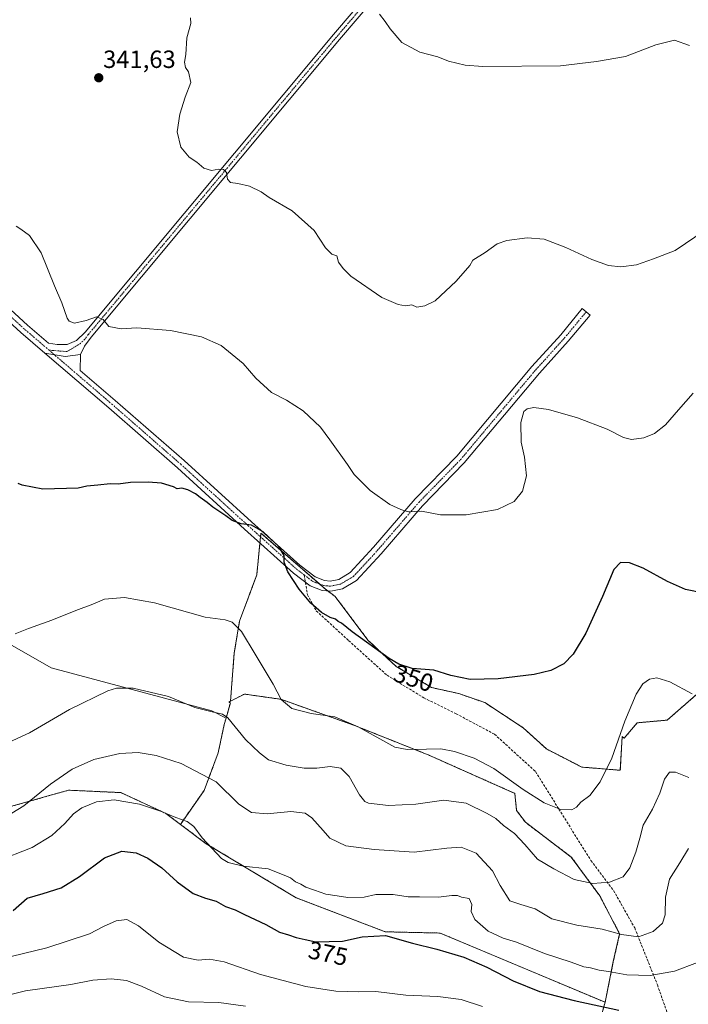
# Model space of a CAD drawing. Units: metres. Extents: x 611929 to 615411, y 4662238 to 4664606.
# Drawn here: x 612899 to 613167, y 4663029 to 4663425 of the extents above; entities that cross this region are included whole.
import ezdxf
from ezdxf.enums import TextEntityAlignment as Align

# ---------------------------------------------------------------- set-up
doc = ezdxf.new("R2010")
doc.units = ezdxf.units.M
doc.header["$MEASUREMENT"] = 0
for name, pattern in [('TRAZO_Y_PUNTO', [1, 0.5, -0.25, 0, -0.25]), ('TRAZOS', [0.75, 0.5, -0.25]), ('TRAZOSX2', [1.5, 1, -0.5])]:
    doc.linetypes.add(name, pattern=pattern)
for name, color, linetype, lineweight in [('Arbolado forestal', 92, 'TRAZOS', 0), ('Arbolado forestal CxS', 92, 'Continuous', 0), ('Camino', 19, 'Continuous', 0), ('Camino Cxs', 19, 'Continuous', 0), ('Camino eje', 39, 'TRAZO_Y_PUNTO', 13), ('Carátula', 7, 'Continuous', 5), ('Cultivos herbáceos CxS', 92, 'Continuous', 0), ('Curva de nivel maestra', 36, 'Continuous', 30), ('Curva de nivel normal', 36, 'Continuous', 0), ('Pista no pavimentada', 254, 'Continuous', 13), ('Pista no pavimentada Cxs', 254, 'Continuous', 0), ('Pista pavimentada eje', 135, 'TRAZO_Y_PUNTO', 0), ('Punto de cota en terreno', 7, 'Continuous', 0), ('Rótulo de curva de nivel directora', 19, 'Continuous', 0), ('Rótulo de punto de cota en terreno', 19, 'Continuous', 0), ('Senda', 19, 'TRAZOSX2', 0)]:
    doc.layers.add(name, color=color, linetype=linetype, lineweight=lineweight)
doc.styles.add('Arial', font='txt', dxfattribs={"height": 0.2})

# ---------------------------------------------------------------- blocks, each defined once
blk = doc.blocks.new('*U154')
at = {"layer": 'Cultivos herbáceos CxS', "color": 92, "linetype": 'Continuous', "lineweight": 0}
blk.add_polyline3d([(613171.36, 4663154.2, 354.63), (613158.7, 4663143.13, 357.06), (613146.65, 4663142.05, 356), (613141.37, 4663135.81, 355.27), (613140.61, 4663136.48, 355.06), (613139.86, 4663122.95, 355.95), (613124.37, 4663124.23, 353.57), (613110.2, 4663131.52, 352.19), (613100.88, 4663140.02, 351.43), (613085.49, 4663150.15, 350.91), (613074.96, 4663153.79, 350.57), (613064.03, 4663156.22, 350.65), (613049.85, 4663164.73, 350.08), (613038.51, 4663175.26, 349.71), (613025.29, 4663192.88, 348.86), (613021.27, 4663195.86, 348.94), (612995.52, 4663218.35, 349.96), (612993.84, 4663201.54, 352.06), (612986.92, 4663182.91, 354.5), (612984.79, 4663170.14, 356.41), (612983.28, 4663150.71, 358.9), (612982.59, 4663150.36, 359.06), (612983.23, 4663150.03, 358.97), (612981.52, 4663143.96, 360.24), (612975.73, 4663146.84, 359.96), (612911.24, 4663164.15, 357.07), (612845.67, 4663201.63, 355.26)], dxfattribs=at)
blk = doc.blocks.new('*U158')
at = {"layer": 'Curva de nivel normal', "color": 36, "linetype": 'Continuous', "lineweight": 0}
blk.add_polyline3d([(613167.29, 4663091.52, 365), (613163.77, 4663085.8, 365), (613159.67, 4663079.12, 365), (613158.08, 4663071.87, 365), (613157.83, 4663064.84, 365), (613156.75, 4663061.47, 365), (613153.08, 4663058.07, 365), (613147.14, 4663056.01, 365), (613140.4, 4663056.91, 365), (613132.6, 4663059.11, 365), (613122.35, 4663060.67, 365), (613112.41, 4663063.17, 365), (613105.65, 4663067.21, 365), (613099.96, 4663068.94, 365), (613095.54, 4663070.45, 365), (613091.62, 4663076.67, 365), (613088.52, 4663082.56, 365), (613081.96, 4663089.66, 365), (613076, 4663092.01, 365), (613070.12, 4663091.58, 365), (613057, 4663089.99, 365), (613040.95, 4663091.11, 365), (613029.56, 4663092.51, 365), (613023.15, 4663095.64, 365), (613020.51, 4663098.68, 365), (613015.94, 4663103.78, 365), (613013.23, 4663105.73, 365), (613007.56, 4663106.4, 365), (612997.98, 4663105.48, 365), (612991.73, 4663105.92, 365), (612986.69, 4663109.3, 365), (612977.48, 4663118.34, 365), (612963.48, 4663125.64, 365), (612953.43, 4663128.92, 365), (612946.22, 4663130.04, 365), (612938.89, 4663129.67, 365), (612928.35, 4663127.28, 365), (612919.64, 4663123.42, 365), (612910.92, 4663117.4, 365), (612900.23, 4663108.66, 365), (612893.02, 4663104.28, 365)], dxfattribs=at)
blk = doc.blocks.new('*U160')
at = {"layer": 'Curva de nivel normal', "color": 36, "linetype": 'Continuous', "lineweight": 0}
blk.add_polyline3d([(612889.18, 4663086.21, 370), (612903.65, 4663091.9, 370), (612911.56, 4663096.75, 370), (612916.76, 4663101.6, 370), (612920.18, 4663105.47, 370), (612923.63, 4663107.9, 370), (612929.51, 4663110.2, 370), (612936.51, 4663111.11, 370), (612946.72, 4663109.34, 370), (612955.22, 4663106.56, 370), (612961.31, 4663103.93, 370), (612965.88, 4663102.38, 370), (612968.54, 4663100.37, 370), (612971.91, 4663095.73, 370), (612979.64, 4663087.53, 370), (612982.41, 4663085.86, 370), (612988.34, 4663084.42, 370), (612998.45, 4663083.34, 370), (613004.23, 4663081.1, 370), (613007.4, 4663079.73, 370), (613009.45, 4663078.08, 370), (613011.52, 4663077.13, 370), (613013.58, 4663075.92, 370), (613017.05, 4663074.8, 370), (613021.63, 4663073.18, 370), (613026.14, 4663072.46, 370), (613030.42, 4663071.8, 370), (613036.93, 4663071.99, 370), (613041.62, 4663073, 370), (613045.3, 4663073.06, 370), (613048.62, 4663073.05, 370), (613054.63, 4663072.07, 370), (613059.2, 4663072.02, 370), (613066.88, 4663071.98, 370), (613072.18, 4663072.67, 370), (613074.4, 4663072.56, 370), (613076.11, 4663071.94, 370), (613079.19, 4663071.41, 370), (613080.21, 4663069.02, 370), (613079.97, 4663066.14, 370), (613081.37, 4663062.92, 370), (613086.75, 4663058.2, 370), (613092.75, 4663055.49, 370), (613098.16, 4663053.84, 370), (613109.4, 4663049.24, 370), (613120.1, 4663045.78, 370), (613125.15, 4663043.99, 370), (613127.93, 4663043.47, 370), (613131.39, 4663042.53, 370), (613135.14, 4663042.07, 370), (613142.52, 4663040.71, 370), (613151.92, 4663040.44, 370), (613161.64, 4663042.13, 370), (613170.84, 4663045.69, 370)], dxfattribs=at)
blk = doc.blocks.new('*U161')
at = {"layer": 'Curva de nivel normal', "color": 36, "linetype": 'Continuous', "lineweight": 0}
blk.add_polyline3d([(612885.65, 4663045.76, 380), (612909.56, 4663051.61, 380), (612926.63, 4663057.14, 380), (612932.22, 4663060.1, 380), (612937.31, 4663062.36, 380), (612941.64, 4663062.89, 380), (612946.36, 4663060.41, 380), (612954.53, 4663053.88, 380), (612964.45, 4663047.87, 380), (612970.23, 4663046.55, 380), (612974.82, 4663046.98, 380), (612980.72, 4663045.88, 380), (612995.32, 4663040.82, 380), (613013.57, 4663036.08, 380), (613025.6, 4663034.12, 380), (613034.64, 4663033.82, 380), (613041.71, 4663033.95, 380), (613053.74, 4663032.57, 380), (613066.63, 4663032.05, 380), (613075.96, 4663030.82, 380), (613084.55, 4663027.98, 380)], dxfattribs=at)
blk = doc.blocks.new('*U164')
at = {"layer": 'Curva de nivel normal', "color": 36, "linetype": 'Continuous', "lineweight": 0}
blk.add_polyline3d([(613168.71, 4663153.63, 355), (613159.75, 4663158.52, 355), (613154.54, 4663160.06, 355), (613151.58, 4663159.63, 355), (613148.97, 4663157.66, 355), (613146.26, 4663153.52, 355), (613141.74, 4663142.74, 355), (613136.42, 4663127.88, 355), (613131.72, 4663118.29, 355), (613127.62, 4663112.76, 355), (613124.06, 4663110.14, 355), (613122.25, 4663108.08, 355), (613120.35, 4663107.1, 355), (613115.94, 4663107.12, 355), (613109.3, 4663109.81, 355), (613100.85, 4663115.22, 355), (613089.03, 4663123.63, 355), (613081.17, 4663127.86, 355), (613073.29, 4663130.46, 355), (613067.74, 4663131.58, 355), (613062, 4663131.5, 355), (613054.26, 4663131.3, 355), (613049.36, 4663132.31, 355), (613034.54, 4663140.36, 355), (613025.13, 4663144.48, 355), (613015.71, 4663145.72, 355), (613007.93, 4663147.75, 355), (613003.65, 4663151.45, 355), (613000.48, 4663157.51, 355), (612993.15, 4663169.6, 355), (612987.76, 4663178.75, 355), (612983.97, 4663182.47, 355), (612981.19, 4663183.4, 355), (612973.17, 4663184.56, 355), (612952.7, 4663190.25, 355), (612940.69, 4663192.47, 355), (612932.67, 4663191.78, 355), (612928.03, 4663189.8, 355), (612921.16, 4663187.25, 355), (612911.56, 4663183.3, 355), (612902.1, 4663180.01, 355), (612896.77, 4663177.77, 355)], dxfattribs=at)
blk = doc.blocks.new('*U168')
at = {"layer": 'Curva de nivel normal', "color": 36, "linetype": 'Continuous', "lineweight": 0}
blk.add_polyline3d([(612989.3, 4663028.12, 385), (612978.6, 4663029.62, 385), (612966.39, 4663029.9, 385), (612956.73, 4663031.9, 385), (612947.52, 4663036.16, 385), (612941.46, 4663038.44, 385), (612935.31, 4663039.09, 385), (612927.97, 4663038.5, 385), (612919.14, 4663036.81, 385), (612900.99, 4663034.27, 385), (612883.82, 4663029.93, 385)], dxfattribs=at)
blk = doc.blocks.new('*U169')
at = {"layer": 'Curva de nivel normal', "color": 36, "linetype": 'Continuous', "lineweight": 0}
blk.add_polyline3d([(612897.22, 4663341.74, 345), (612899.06, 4663340.52, 345), (612902.54, 4663337.99, 345), (612907.24, 4663331.03, 345), (612912.62, 4663317.75, 345), (612915.49, 4663310.92, 345), (612917.7, 4663304.72, 345), (612918.51, 4663303.51, 345), (612920.63, 4663302.74, 345), (612925.35, 4663303.82, 345), (612929.47, 4663305.28, 345), (612932.12, 4663304.13, 345), (612934.42, 4663301.43, 345), (612939.31, 4663300.42, 345), (612945.64, 4663300.78, 345), (612959.2, 4663299.84, 345), (612971.7, 4663297.24, 345), (612979.54, 4663293.68, 345), (612988.33, 4663286.47, 345), (612993.44, 4663280.58, 345), (612999.72, 4663274.91, 345), (613005.78, 4663271.77, 345), (613012.53, 4663267.54, 345), (613019.46, 4663260.88, 345), (613023.18, 4663255.81, 345), (613030.27, 4663245.91, 345), (613033, 4663241.81, 345), (613035.41, 4663239.5, 345), (613039.32, 4663235.5, 345), (613047.35, 4663229.83, 345), (613051.7, 4663227.84, 345), (613054.71, 4663226.86, 345), (613060.04, 4663227.2, 345), (613067.58, 4663225.72, 345), (613077.88, 4663225.62, 345), (613090.48, 4663227.84, 345), (613097.21, 4663230.98, 345), (613100.53, 4663235.2, 345), (613102.12, 4663241.28, 345), (613101.32, 4663248.81, 345), (613100.02, 4663254.85, 345), (613099.9, 4663262.81, 345), (613101.07, 4663267.2, 345), (613102.42, 4663268.32, 345), (613105.14, 4663268.78, 345), (613111.01, 4663268.07, 345), (613122.73, 4663264.7, 345), (613134.54, 4663260.04, 345), (613141.19, 4663256.69, 345), (613144.35, 4663255.95, 345), (613149.29, 4663256.63, 345), (613153.62, 4663258.42, 345), (613157.95, 4663261.84, 345), (613163.29, 4663267.91, 345), (613169.18, 4663274.56, 345)], dxfattribs=at)
blk = doc.blocks.new('*U172')
at = {"layer": 'Curva de nivel maestra', "color": 36, "linetype": 'Continuous', "lineweight": 30}
blk.add_polyline3d([(612896.02, 4663066.61, 375), (612901.65, 4663071.59, 375), (612907.98, 4663073.43, 375), (612915.31, 4663075.63, 375), (612922.64, 4663080.18, 375), (612932.64, 4663087.7, 375), (612939.64, 4663090.42, 375), (612945.34, 4663089.73, 375), (612950.11, 4663087.68, 375), (612955.69, 4663083.75, 375), (612961.87, 4663078.09, 375), (612968.31, 4663073.47, 375), (612973.2, 4663071.53, 375), (612977.49, 4663070.39, 375), (612981.33, 4663068.14, 375), (612985.18, 4663066.8, 375), (612988.89, 4663064.9, 375), (612997.41, 4663060.91, 375), (613003.03, 4663057.87, 375), (613006.56, 4663056.74, 375), (613009.66, 4663055.7, 375), (613013.25, 4663054.9, 375), (613017.6, 4663053.96, 375), (613028.29, 4663054.18, 375), (613036.22, 4663056.04, 375), (613045.54, 4663056.46, 375), (613056.39, 4663053.48, 375), (613066.18, 4663051.04, 375), (613077.01, 4663047.86, 375), (613086.24, 4663043.83, 375), (613096.87, 4663038.23, 375), (613107.35, 4663033.97, 375), (613121.38, 4663030.41, 375), (613139.29, 4663026.48, 375)], dxfattribs=at)
blk = doc.blocks.new('*U174')
at = {"layer": 'Curva de nivel maestra', "color": 36, "linetype": 'Continuous', "lineweight": 30}
blk.add_polyline3d([(613173.28, 4663194.12, 350), (613166, 4663195.7, 350), (613158.82, 4663198.84, 350), (613149, 4663204.19, 350), (613143.62, 4663206.4, 350), (613139.95, 4663206.46, 350), (613137.22, 4663203.74, 350), (613132.69, 4663192.86, 350), (613126.06, 4663178.09, 350), (613120.97, 4663169.59, 350), (613117.12, 4663165.78, 350), (613111.95, 4663163.05, 350), (613105.29, 4663161.48, 350), (613090.84, 4663159.76, 350), (613079.49, 4663159.45, 350), (613071.84, 4663161.1, 350), (613064.96, 4663163.26, 350), (613056.27, 4663163.86, 350), (613050.84, 4663165.57, 350), (613047.07, 4663167.84, 350), (613032.14, 4663178.63, 350), (613027.88, 4663182.04, 350), (613026.59, 4663182.75, 350), (613025.5, 4663183.72, 350), (613023.36, 4663184.44, 350), (613019.83, 4663186.39, 350), (613015.59, 4663190.08, 350), (613010.9, 4663195.73, 350), (613006.25, 4663202.74, 350), (613004.8, 4663206.62, 350), (613004.86, 4663209.36, 350), (613002.71, 4663212.86, 350), (612996.36, 4663218.84, 350), (612991.69, 4663221.5, 350), (612987.54, 4663222.02, 350), (612983.92, 4663223.39, 350), (612981.44, 4663225.24, 350), (612976.21, 4663228.69, 350), (612973.87, 4663230.68, 350), (612971.1, 4663232.58, 350), (612969.25, 4663234.06, 350), (612966.14, 4663235.76, 350), (612963.68, 4663236.41, 350), (612961.85, 4663236.14, 350), (612960.44, 4663236.91, 350), (612955.58, 4663238.38, 350), (612950.26, 4663238.73, 350), (612943.16, 4663238.62, 350), (612938.15, 4663238.01, 350), (612934.97, 4663238.16, 350), (612929.97, 4663237.6, 350), (612925.63, 4663237.23, 350), (612922.06, 4663236.33, 350), (612907.85, 4663235.98, 350), (612899.64, 4663237.6, 350), (612897.93, 4663238.27, 350)], dxfattribs=at)
blk = doc.blocks.new('5PATER')
at = {"layer": 'Carátula', "linetype": 'Continuous', "lineweight": 5}
h = blk.add_hatch(color=250, dxfattribs=at)
edge = h.paths.add_edge_path()
edge.add_ellipse((0, 0.01), major_axis=(-1.33, -1.34), ratio=0.999422, start_angle=0, end_angle=360)

msp = doc.modelspace()

# ---------------------------------------------------------------- linework, layer by layer
at = {"layer": 'Arbolado forestal', "color": 92, "linetype": 'TRAZOS', "lineweight": 0}
for points in [[(612538.46, 4663228.21, 350.76), (612526.21, 4663192.27, 352.7), (612481.52, 4663087.41, 360.52), (612523.67, 4663080.38, 358.82), (612538.73, 4663073.86, 358.54), (612570.51, 4663114.94, 356.52), (612592.76, 4663109.09, 358.43), (612625.54, 4663086.83, 363.16), (612654.81, 4663084.49, 363.77), (612693.45, 4663086.83, 363.04), (612752.3, 4663094.95, 365.99), (612768.89, 4663092.91, 365.13), (612783.87, 4663081.3, 364.84), (612801.15, 4663077.38, 364.93), (612812.96, 4663085.99, 363.78), (612838.82, 4663092.5, 364.46), (612911.95, 4663113.16, 365.78), (612918.26, 4663114.94, 366.42), (612939.23, 4663113.97, 368.51), (612957.29, 4663105.62, 370.04), (612963.16, 4663101.21, 370.42)], [(612983.28, 4663150.72, 358.9), (612984.79, 4663170.14, 356.41), (612986.92, 4663182.91, 354.5), (612993.84, 4663201.54, 352.06), (612995.11, 4663214.33, 350.25), (612995.36, 4663216.81, 350.06), (612995.52, 4663218.35, 349.96), (613018.97, 4663197.87, 349.09), (613021.27, 4663195.86, 348.94), (613022.38, 4663195.04, 348.9), (613025.29, 4663192.88, 348.86), (613038.51, 4663175.26, 349.71), (613049.85, 4663164.73, 350.08), (613064.03, 4663156.22, 350.65), (613074.96, 4663153.79, 350.57), (613085.49, 4663150.15, 350.91), (613100.88, 4663140.02, 351.43), (613110.2, 4663131.52, 352.19), (613124.37, 4663124.23, 353.57), (613139.86, 4663122.95, 355.95), (613140.61, 4663136.48, 355.06), (613141.37, 4663135.81, 355.27), (613146.65, 4663142.05, 356), (613158.7, 4663143.13, 357.06), (613171.36, 4663154.2, 354.63)], [(613133.78, 4663029.67, 373.99), (613137.06, 4663046.02, 368.48), (613139.6, 4663057.16, 364.74), (613131.64, 4663072.44, 361.01), (613120.18, 4663088.05, 357.86), (613101.72, 4663102.05, 357.69), (613098.21, 4663106.83, 357.23), (613097.5, 4663113.66, 355.61), (613062.72, 4663129.15, 355.37), (613033.12, 4663140.96, 354.91), (613003.56, 4663151.49, 354.94), (612988.87, 4663153.59, 357.69), (612983.28, 4663150.72, 358.9)], [(612981.52, 4663143.96, 360.24), (612983.23, 4663150.03, 358.97), (612982.59, 4663150.36, 359.06), (612983.28, 4663150.72, 358.9)], [(612963.16, 4663101.21, 370.42), (612972.66, 4663114.8, 366.35), (612978.35, 4663129.97, 362.98), (612980.79, 4663141.36, 360.84), (612981.52, 4663143.96, 360.24)], [(612963.16, 4663101.21, 370.42), (612973.55, 4663093.41, 369.89), (613009.72, 4663071.65, 371.44), (613045.36, 4663058.01, 374.57), (613067.46, 4663057.51, 373.28), (613133.78, 4663029.67, 373.99)], [(613133.78, 4663029.67, 373.99), (613125.75, 4663001.47, 384.23), (613115.63, 4662978.93, 393.27)]]:
    msp.add_polyline3d(points, dxfattribs=at)
at = {"layer": 'Arbolado forestal CxS', "color": 92, "linetype": 'Continuous', "lineweight": 0}
for points in [[(613125.75, 4663001.47, 384.23), (613133.78, 4663029.67, 373.99), (613137.06, 4663046.02, 368.48), (613139.6, 4663057.16, 364.74), (613131.64, 4663072.44, 361.01), (613120.18, 4663088.05, 357.86), (613101.72, 4663102.05, 357.69), (613098.21, 4663106.83, 357.23), (613097.5, 4663113.66, 355.61), (613062.72, 4663129.15, 355.37), (613033.12, 4663140.96, 354.91), (613003.56, 4663151.49, 354.94), (612988.87, 4663153.59, 357.69), (612983.28, 4663150.71, 358.9), (612984.79, 4663170.14, 356.41), (612986.92, 4663182.91, 354.5), (612993.84, 4663201.54, 352.06), (612995.52, 4663218.35, 349.96), (613021.27, 4663195.86, 348.94), (613025.29, 4663192.88, 348.86), (613038.51, 4663175.26, 349.71), (613049.85, 4663164.73, 350.08), (613064.03, 4663156.22, 350.65), (613074.96, 4663153.79, 350.57), (613085.49, 4663150.15, 350.91), (613100.88, 4663140.02, 351.43), (613110.2, 4663131.52, 352.19), (613124.37, 4663124.23, 353.57), (613139.86, 4663122.95, 355.95), (613140.61, 4663136.48, 355.06), (613141.37, 4663135.81, 355.27), (613146.65, 4663142.05, 356), (613158.7, 4663143.13, 357.06), (613171.36, 4663154.2, 354.63)], [(612838.82, 4663092.5, 364.46), (612911.95, 4663113.16, 365.78), (612918.26, 4663114.94, 366.42), (612939.23, 4663113.97, 368.51), (612957.29, 4663105.62, 370.04), (612963.16, 4663101.21, 370.42), (612973.55, 4663093.41, 369.89), (613009.72, 4663071.65, 371.44), (613045.36, 4663058.01, 374.57), (613067.46, 4663057.51, 373.28), (613133.78, 4663029.67, 373.99), (613125.75, 4663001.47, 384.23)]]:
    msp.add_polyline3d(points, dxfattribs=at)
msp.add_polyline3d([(613133.78, 4663029.67, 373.99), (613067.46, 4663057.51, 373.28), (613045.36, 4663058.01, 374.57), (613009.72, 4663071.65, 371.44), (612973.55, 4663093.41, 369.89), (612963.16, 4663101.21, 370.42), (612972.66, 4663114.8, 366.35), (612978.35, 4663129.97, 362.98), (612980.79, 4663141.36, 360.84), (612981.52, 4663143.96, 360.24), (612983.23, 4663150.03, 358.97), (612982.59, 4663150.36, 359.06), (612983.28, 4663150.71, 358.9), (612988.87, 4663153.59, 357.69), (613003.56, 4663151.49, 354.94), (613033.12, 4663140.96, 354.91), (613062.72, 4663129.15, 355.37), (613097.5, 4663113.66, 355.61), (613098.21, 4663106.83, 357.23), (613101.72, 4663102.05, 357.69), (613120.18, 4663088.05, 357.86), (613131.64, 4663072.44, 361.01), (613139.6, 4663057.16, 364.74), (613137.06, 4663046.02, 368.48), (613133.78, 4663029.67, 373.99)], close=True, dxfattribs=at)
at = {"layer": 'Camino', "color": 19, "linetype": 'Continuous', "lineweight": 0}
for points in [[(612923, 4663290.12, 346.15), (612922.96, 4663283.72, 346.67), (612936.99, 4663271.67, 347.37), (612964.63, 4663247.51, 348.72), (612991.66, 4663222.85, 349.64), (613011.12, 4663205.37, 349.4), (613017.24, 4663200.69, 349.07), (613021.06, 4663199.22, 348.8), (613023.31, 4663198.99, 348.64), (613026.76, 4663199.72, 348.32), (613031.39, 4663202.46, 347.82), (613040.75, 4663212.62, 346.41), (613057.45, 4663232.04, 344.57), (613074.2, 4663249.2, 343.62), (613104.35, 4663285.27, 343.75), (613115.94, 4663298.08, 342.53), (613124.59, 4663308.56, 341.73), (613127.7, 4663306, 341.75), (613118.98, 4663295.45, 342.68), (613107.39, 4663282.63, 343.92), (613077.19, 4663246.5, 343.78), (613060.42, 4663229.31, 344.77), (613043.76, 4663209.94, 346.51), (613033.95, 4663199.3, 347.97), (613028.24, 4663195.91, 348.52), (613023.52, 4663194.92, 348.84), (613020.11, 4663195.27, 349.08), (613015.25, 4663197.14, 349.45), (613008.55, 4663202.27, 349.81), (612988.95, 4663219.86, 350.16), (612961.94, 4663244.51, 348.93), (612934.35, 4663268.63, 347.74), (612908.75, 4663290.63, 346.52)], [(612908.75, 4663290.63, 346.52), (612916.81, 4663289.32, 346.58), (612923, 4663290.12, 346.15)]]:
    msp.add_polyline3d(points, dxfattribs=at)
at = {"layer": 'Camino Cxs', "color": 19, "linetype": 'Continuous', "lineweight": 0}
msp.add_polyline3d([(612908.75, 4663290.63, 346.52), (612916.81, 4663289.32, 346.58), (612923, 4663290.12, 346.15), (612922.96, 4663283.72, 346.67), (612936.99, 4663271.67, 347.37), (612964.63, 4663247.51, 348.72), (612991.66, 4663222.85, 349.64), (613011.12, 4663205.37, 349.4), (613017.24, 4663200.69, 349.07), (613021.06, 4663199.22, 348.8), (613023.31, 4663198.99, 348.64), (613026.76, 4663199.72, 348.32), (613031.39, 4663202.46, 347.82), (613040.75, 4663212.62, 346.41), (613057.45, 4663232.04, 344.57), (613074.2, 4663249.2, 343.62), (613104.35, 4663285.27, 343.75), (613115.94, 4663298.08, 342.53), (613124.59, 4663308.56, 341.73), (613127.7, 4663306, 341.75), (613118.98, 4663295.45, 342.68), (613107.39, 4663282.63, 343.92), (613077.19, 4663246.5, 343.78), (613060.42, 4663229.31, 344.77), (613043.76, 4663209.94, 346.51), (613033.95, 4663199.3, 347.97), (613028.24, 4663195.91, 348.52), (613023.52, 4663194.92, 348.84), (613020.11, 4663195.27, 349.08), (613015.25, 4663197.14, 349.45), (613008.55, 4663202.27, 349.81), (612988.95, 4663219.86, 350.16), (612961.94, 4663244.51, 348.93), (612934.35, 4663268.63, 347.74), (612908.75, 4663290.63, 346.52)], close=True, dxfattribs=at)
at = {"layer": 'Camino eje', "color": 39, "linetype": 'TRAZO_Y_PUNTO', "lineweight": 13}
for points in [[(613012.9, 4663201.48, 349.45), (613016.25, 4663198.92, 349.29), (613020.59, 4663197.25, 348.96), (613023.42, 4663196.96, 348.75), (613027.5, 4663197.82, 348.44), (613032.67, 4663200.88, 347.89), (613042.26, 4663211.28, 346.45), (613058.94, 4663230.68, 344.66), (613075.7, 4663247.85, 343.71), (613105.87, 4663283.95, 343.85), (613117.46, 4663296.77, 342.62), (613126.15, 4663307.28, 341.76)], [(612910.41, 4663291.86, 346.42), (612935.67, 4663270.15, 347.58), (612963.29, 4663246.01, 348.85), (612990.31, 4663221.36, 349.88), (613000.04, 4663212.62, 350.05), (613009.84, 4663203.82, 349.64), (613012.9, 4663201.48, 349.45)]]:
    msp.add_polyline3d(points, dxfattribs=at)
at = {"layer": 'Cultivos herbáceos CxS', "color": 92, "linetype": 'Continuous', "lineweight": 0}
for points in [[(612538.46, 4663228.21, 350.76), (612569.24, 4663273.05, 347.09), (612587.08, 4663305.99, 345.13), (612596.27, 4663337.53, 344), (612647.79, 4663305.9, 345.06), (612686.42, 4663297.85, 349.94), (612703.99, 4663294.18, 348.42), (612702.82, 4663278.96, 349.86), (612743.64, 4663255.29, 351.94), (612762.97, 4663244.56, 352.93), (612845.67, 4663201.63, 355.26), (612911.24, 4663164.15, 357.07), (612975.73, 4663146.84, 359.96), (612981.52, 4663143.96, 360.24)], [(612538.46, 4663228.21, 350.76), (612569.24, 4663273.05, 347.09), (612587.08, 4663305.99, 345.13), (612596.27, 4663337.53, 344), (612647.79, 4663305.9, 345.06), (612686.42, 4663297.85, 349.94), (612703.99, 4663294.18, 348.42), (612702.82, 4663278.96, 349.86), (612743.64, 4663255.29, 351.94), (612762.97, 4663244.56, 352.93), (612845.67, 4663201.63, 355.26), (612911.24, 4663164.15, 357.07), (612975.73, 4663146.84, 359.96), (612981.52, 4663143.96, 360.24)], [(612538.46, 4663228.21, 350.76), (612526.21, 4663192.27, 352.7), (612481.52, 4663087.41, 360.52), (612523.67, 4663080.38, 358.82), (612538.73, 4663073.86, 358.54), (612570.51, 4663114.94, 356.52), (612592.76, 4663109.09, 358.43), (612625.54, 4663086.83, 363.16), (612654.81, 4663084.49, 363.77), (612693.45, 4663086.83, 363.04), (612752.3, 4663094.95, 365.99), (612768.89, 4663092.91, 365.13), (612783.87, 4663081.3, 364.84), (612801.15, 4663077.38, 364.93), (612812.96, 4663085.99, 363.78), (612838.82, 4663092.5, 364.46), (612911.95, 4663113.16, 365.78), (612918.26, 4663114.94, 366.42), (612939.23, 4663113.97, 368.51), (612957.29, 4663105.62, 370.04), (612963.16, 4663101.21, 370.42)], [(612983.28, 4663150.72, 358.9), (612984.79, 4663170.14, 356.41), (612986.92, 4663182.91, 354.5), (612993.84, 4663201.54, 352.06), (612995.11, 4663214.33, 350.25), (612995.36, 4663216.81, 350.06), (612995.52, 4663218.35, 349.96), (613018.97, 4663197.87, 349.09), (613021.27, 4663195.86, 348.94), (613022.38, 4663195.04, 348.9), (613025.29, 4663192.88, 348.86), (613038.51, 4663175.26, 349.71), (613049.85, 4663164.73, 350.08), (613064.03, 4663156.22, 350.65), (613074.96, 4663153.79, 350.57), (613085.49, 4663150.15, 350.91), (613100.88, 4663140.02, 351.43), (613110.2, 4663131.52, 352.19), (613124.37, 4663124.23, 353.57), (613139.86, 4663122.95, 355.95), (613140.61, 4663136.48, 355.06), (613141.37, 4663135.81, 355.27), (613146.65, 4663142.05, 356), (613158.7, 4663143.13, 357.06), (613171.36, 4663154.2, 354.63)], [(612845.67, 4663201.63, 355.26), (612911.24, 4663164.15, 357.07), (612975.73, 4663146.84, 359.96), (612981.52, 4663143.96, 360.24), (612981.52, 4663143.96, 360.24), (612980.79, 4663141.36, 360.84), (612978.35, 4663129.97, 362.98), (612972.66, 4663114.8, 366.35), (612963.16, 4663101.21, 370.42), (612957.29, 4663105.62, 370.04), (612939.23, 4663113.97, 368.51), (612918.26, 4663114.94, 366.42), (612911.95, 4663113.16, 365.78), (612838.82, 4663092.5, 364.46)], [(612981.52, 4663143.96, 360.24), (612983.23, 4663150.03, 358.97), (612982.59, 4663150.36, 359.06), (612983.28, 4663150.72, 358.9)], [(612963.16, 4663101.21, 370.42), (612972.66, 4663114.8, 366.35), (612978.35, 4663129.97, 362.98), (612980.79, 4663141.36, 360.84), (612981.52, 4663143.96, 360.24)]]:
    msp.add_polyline3d(points, dxfattribs=at)
at = {"layer": 'Curva de nivel normal', "color": 36, "linetype": 'Continuous', "lineweight": 0}
for points in [[(613173.98, 4663340.1, 340), (613161.9, 4663331.88, 340), (613153.14, 4663328.56, 340), (613146.41, 4663326.14, 340), (613140.11, 4663325.43, 340), (613135.18, 4663325.92, 340), (613128.44, 4663328.26, 340), (613118.03, 4663333.18, 340), (613109.3, 4663336.45, 340), (613102.44, 4663337.06, 340), (613094.24, 4663335.94, 340), (613090.42, 4663334.56, 340), (613085.52, 4663331.1, 340), (613080.67, 4663328.05, 340), (613079.4, 4663325.95, 340), (613073.97, 4663319.58, 340), (613065.55, 4663311.67, 340), (613061.36, 4663309.68, 340), (613058.1, 4663309.22, 340), (613056.13, 4663310.1, 340), (613053.58, 4663309.73, 340), (613050.69, 4663310.17, 340), (613044.04, 4663313.06, 340), (613031.56, 4663321.57, 340), (613028.57, 4663324.71, 340), (613026.67, 4663327.28, 340), (613026.05, 4663329.77, 340), (613024.05, 4663330.5, 340), (613021.49, 4663333.03, 340), (613016.83, 4663339.95, 340), (613008, 4663347.84, 340), (612998.86, 4663353.2, 340), (612995.59, 4663355.51, 340), (612990.97, 4663357.75, 340), (612986.19, 4663358.94, 340), (612983.23, 4663359.26, 340), (612982.14, 4663360.56, 340), (612981.65, 4663363.31, 340), (612980.45, 4663364.54, 340), (612978.54, 4663364.67, 340), (612975.64, 4663364.11, 340), (612972.58, 4663365.04, 340), (612969.7, 4663367.5, 340), (612966.63, 4663369.43, 340), (612963.34, 4663373.48, 340), (612961.9, 4663379.69, 340), (612962.87, 4663386.79, 340), (612965.07, 4663393.62, 340), (612967.32, 4663399.55, 340), (612966.46, 4663403.82, 340), (612965.26, 4663405.55, 340), (612964.87, 4663407.68, 340), (612965.4, 4663410.76, 340), (612965.75, 4663417.48, 340), (612967.38, 4663423.24, 340), (612967.28, 4663425.45, 340)], [(613167.6, 4663414.4, 335), (613161.58, 4663416.45, 335), (613154.11, 4663414.68, 335), (613141.91, 4663409.93, 335), (613130.29, 4663407.9, 335), (613115.86, 4663406.21, 335), (613084.6, 4663405.86, 335), (613077.61, 4663406.43, 335), (613070.87, 4663408.04, 335), (613066.54, 4663409.77, 335), (613059.28, 4663411.64, 335), (613052.06, 4663415.57, 335), (613047.39, 4663421.01, 335), (613045.45, 4663424.06, 335), (613043.2, 4663426.92, 335)], [(613167.39, 4663120.02, 360), (613162.04, 4663122.16, 360), (613159.62, 4663122.15, 360), (613157.66, 4663119.42, 360), (613155.71, 4663113.76, 360), (613152.78, 4663107.25, 360), (613149.01, 4663100.82, 360), (613147.65, 4663095.67, 360), (613146.05, 4663090.05, 360), (613143.75, 4663083.69, 360), (613141.07, 4663080.09, 360), (613135.54, 4663077.98, 360), (613128.85, 4663077.45, 360), (613121.38, 4663079.08, 360), (613113.19, 4663083.35, 360), (613106.58, 4663087.24, 360), (613101.57, 4663093.08, 360), (613097.34, 4663097.52, 360), (613092.96, 4663100.8, 360), (613089.9, 4663103.55, 360), (613086.32, 4663105.52, 360), (613077.96, 4663109.74, 360), (613068.96, 4663110.9, 360), (613057.75, 4663109.36, 360), (613046.78, 4663108.79, 360), (613038.74, 4663109.76, 360), (613037.24, 4663110.41, 360), (613035.06, 4663113.09, 360), (613030.92, 4663120.5, 360), (613027.58, 4663123.77, 360), (613023.33, 4663124.46, 360), (613017.96, 4663123.74, 360), (613012.94, 4663123.86, 360), (613005.62, 4663124.96, 360), (612998.61, 4663127.2, 360), (612994.87, 4663129.96, 360), (612989.34, 4663135.27, 360), (612982.26, 4663144.1, 360), (612980.07, 4663145.55, 360), (612975.93, 4663146.41, 360), (612968.92, 4663148.25, 360), (612958.42, 4663152.6, 360), (612944.21, 4663155.94, 360), (612937.5, 4663155.95, 360), (612934, 4663154.89, 360), (612918.65, 4663147.36, 360), (612902.49, 4663138.07, 360), (612894.12, 4663134.18, 360)]]:
    msp.add_polyline3d(points, dxfattribs=at)
at = {"layer": 'Pista no pavimentada', "color": 254, "linetype": 'Continuous', "lineweight": 13}
for points in [[(612753.03, 4663433.68, 342.47), (612758.42, 4663428.82, 342.57), (612795.87, 4663395.33, 343.04), (612869.31, 4663331.66, 345.29), (612901.76, 4663301.94, 346.09), (612910.16, 4663294.72, 346.14), (612913.72, 4663294.12, 346.1), (612917.73, 4663294.17, 346.01), (612921.39, 4663295.69, 345.84), (612924.94, 4663299.14, 345.48), (613024.62, 4663418.75, 336.37), (613075.12, 4663478.03, 332.18), (613154.2, 4663571.76, 327), (613158.74, 4663577.41, 326.8), (613159.28, 4663580, 326.73), (613159.73, 4663583.05, 326.63), (613159.51, 4663586.83, 326.46), (613146.06, 4663599.59, 325.86), (613075.46, 4663662.87, 323.3), (613020.87, 4663713.76, 322.06), (613014.43, 4663719.45, 322)], [(613162.55, 4663574.76, 326.81), (613161.16, 4663574, 326.86), (613156.62, 4663569.72, 327.1), (613077.52, 4663475.99, 332.22), (613027.03, 4663416.72, 336.19), (612927.37, 4663297.12, 345.56), (612924.61, 4663293.45, 345.87), (612923, 4663290.12, 346.15)], [(612908.75, 4663290.63, 346.52), (612899.09, 4663298.93, 346.4), (612866.63, 4663328.65, 345.45), (612837.2, 4663354.17, 344.32)], [(612908.75, 4663290.63, 346.52), (612916.81, 4663289.32, 346.58), (612923, 4663290.12, 346.15)]]:
    msp.add_polyline3d(points, dxfattribs=at)
at = {"layer": 'Pista no pavimentada Cxs', "color": 254, "linetype": 'Continuous', "lineweight": 0}
for points in [[(612866.24, 4663858.15, 325.59), (612902.88, 4663825.9, 325.87), (612974.65, 4663758.71, 322.2), (613022.94, 4663716.05, 321.99), (613077.54, 4663665.15, 323.18), (613087.37, 4663656.34, 323.39), (613087.49, 4663656.35, 323.38), (613087.52, 4663656.34, 323.38), (613100.11, 4663644.92, 323.79), (613148.15, 4663601.86, 325.72), (613163.07, 4663587.71, 326.41), (613164.21, 4663581.17, 326.71), (613162.55, 4663574.76, 326.81), (613161.16, 4663574, 326.86), (613156.62, 4663569.72, 327.1), (613077.52, 4663475.99, 332.22), (613027.03, 4663416.72, 336.19), (612927.37, 4663297.12, 345.56), (612924.61, 4663293.45, 345.87), (612923, 4663290.12, 346.15), (612916.81, 4663289.32, 346.58), (612908.75, 4663290.63, 346.52), (612899.09, 4663298.93, 346.4), (612866.63, 4663328.65, 345.45)], [(612869.31, 4663331.66, 345.29), (612901.76, 4663301.94, 346.09), (612910.16, 4663294.72, 346.14), (612913.72, 4663294.12, 346.1), (612917.73, 4663294.17, 346.01), (612921.39, 4663295.69, 345.84), (612924.94, 4663299.14, 345.48), (613024.62, 4663418.75, 336.37), (613075.12, 4663478.03, 332.18), (613154.2, 4663571.76, 327), (613158.74, 4663577.41, 326.8), (613159.28, 4663580, 326.73), (613159.73, 4663583.05, 326.63), (613159.51, 4663586.83, 326.46), (613146.06, 4663599.59, 325.86), (613075.46, 4663662.87, 323.3), (613020.87, 4663713.76, 322.06), (613014.43, 4663719.45, 322), (613012.78, 4663720.9, 321.98), (612972.58, 4663756.42, 322.2), (612900.81, 4663823.61, 325.89), (612864.17, 4663855.87, 325.69)]]:
    msp.add_polyline3d(points, dxfattribs=at)
at = {"layer": 'Pista pavimentada eje', "color": 135, "linetype": 'TRAZO_Y_PUNTO', "lineweight": 0}
for points in [[(613161.5, 4663587.06, 326.49), (613162.15, 4663581.99, 326.7), (613161.24, 4663577.57, 326.82), (613155.41, 4663570.74, 327.06), (613076.32, 4663477.01, 332.24), (613025.83, 4663417.74, 336.27), (612926.16, 4663298.13, 345.58), (612924.78, 4663296.3, 345.69), (612923, 4663294.57, 345.89), (612917.61, 4663291.3, 346.34), (612910.41, 4663291.86, 346.42)], [(612910.41, 4663291.86, 346.42), (612900.43, 4663300.44, 346.27), (612867.97, 4663330.16, 345.37), (612836.96, 4663357.04, 344.17)]]:
    msp.add_polyline3d(points, dxfattribs=at)
at = {"layer": 'Senda', "color": 19, "linetype": 'TRAZOSX2', "lineweight": 0}
msp.add_polyline3d([(613012.9, 4663201.48, 349.45), (613014.18, 4663193.55, 349.73), (613017.75, 4663187.07, 349.96), (613030.72, 4663175.11, 350.27), (613046.17, 4663161.14, 350.81), (613060.99, 4663152.04, 351.62), (613073.9, 4663145.69, 352.08), (613089.35, 4663137.43, 352.72), (613105.86, 4663122.4, 353.52), (613115.17, 4663107.38, 354.9), (613128.08, 4663086.63, 357.85), (613137.19, 4663074.57, 360.7), (613145.65, 4663059.54, 363.93), (613154.75, 4663036.68, 371.16), (613158.99, 4663024.61, 375.35)], dxfattribs=at)

# ---------------------------------------------------------------- block references
at = {"layer": 'Cultivos herbáceos CxS', "color": 92, "linetype": 'Continuous', "lineweight": 0}
msp.add_blockref('*U154', (0, 0), dxfattribs=at)
at = {"layer": 'Curva de nivel maestra', "color": 36, "linetype": 'Continuous', "lineweight": 30}
for name in ['*U174', '*U172']:
    msp.add_blockref(name, (0, 0), dxfattribs=at)
at = {"layer": 'Curva de nivel normal', "color": 36, "linetype": 'Continuous', "lineweight": 0}
for name in ['*U169', '*U164', '*U158', '*U160', '*U161', '*U168']:
    msp.add_blockref(name, (0, 0), dxfattribs=at)
at = {"layer": 'Punto de cota en terreno', "linetype": 'Continuous', "lineweight": 0}
msp.add_blockref('5PATER', (612930.36, 4663401.38, 341.63), dxfattribs=at)

# ---------------------------------------------------------------- texts
at = {"layer": 'Rótulo de curva de nivel directora', "color": 19, "linetype": 'Continuous', "lineweight": 0, "style": 'Arial'}
for s, rotation, p in [('350', -17.4802, (613056.83, 4663159.98)), ('375', -12.1938, (613022.5, 4663049.29))]:
    msp.add_text(s, height=7, rotation=rotation, dxfattribs=at).set_placement(p, align=Align.MIDDLE_CENTER)
at = {"layer": 'Rótulo de punto de cota en terreno', "color": 19, "linetype": 'Continuous', "lineweight": 0, "style": 'Arial'}
msp.add_text('341,63', height=7, dxfattribs=at).set_placement((612932.12, 4663403.14), align=Align.BOTTOM_LEFT)

doc.saveas('drawing.dxf')
